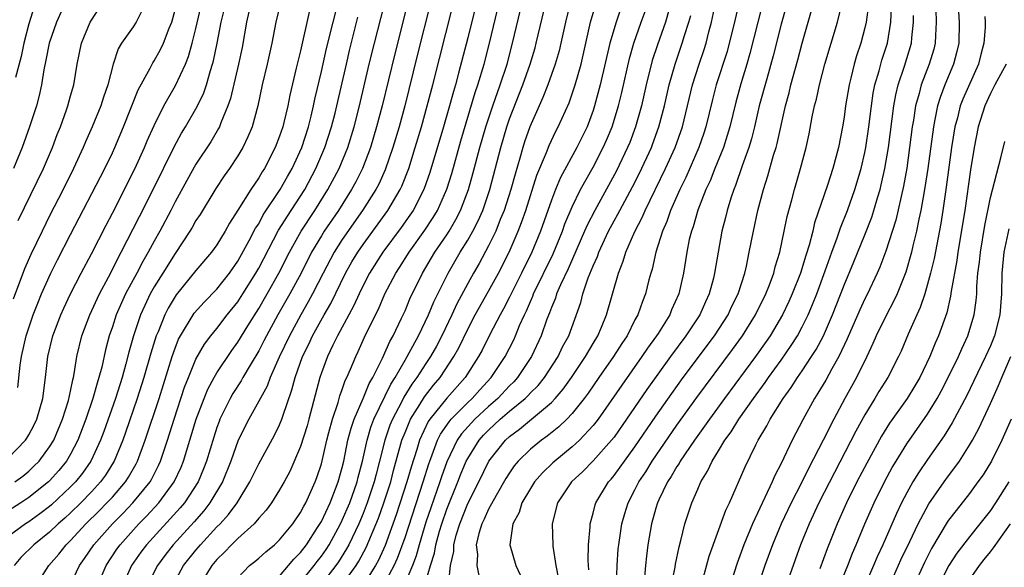
# Model space of a CAD drawing. Units: inches. Extents: x 2580000 to 2583000, y 1500000 to 1503000.
# Drawn here: x 2581024 to 2581118, y 1500737 to 1500789 of the extents above; entities that cross this region are included whole.
import ezdxf

# ---------------------------------------------------------------- set-up
doc = ezdxf.new("R2010")
doc.units = ezdxf.units.IN
doc.header["$MEASUREMENT"] = 0
doc.layers.add('LD25801500_2ft', color=81, linetype='Continuous')

msp = doc.modelspace()

# ---------------------------------------------------------------- linework, layer by layer
at = {"layer": 'LD25801500_2ft'}
for points, elevation in [([(2581069.339, 1500797), (2581067, 1500787.524), (2581066.133, 1500784.133), (2581065.822, 1500783), (2581065.629, 1500782.371), (2581065.265, 1500781), (2581064.69, 1500779), (2581063.382, 1500774.618), (2581062.806, 1500773), (2581061.78, 1500771), (2581061.472, 1500770.528), (2581060.645, 1500769.355), (2581058.892, 1500767), (2581057.613, 1500765), (2581057, 1500763.816), (2581056.605, 1500763), (2581056.112, 1500761.888), (2581055.615, 1500761), (2581054.544, 1500759), (2581054.101, 1500758.101), (2581053.594, 1500757), (2581053, 1500755.45), (2581052.843, 1500755), (2581051.803, 1500751), (2581051.628, 1500750.372), (2581051, 1500748.385), (2581049.983, 1500746.017), (2581049.432, 1500745), (2581049, 1500744.251), (2581048.217, 1500743), (2581047.702, 1500742.298), (2581047, 1500741.528), (2581046.562, 1500741), (2581045, 1500739.591), (2581044.414, 1500739), (2581043.731, 1500738.269), (2581043, 1500737.583), (2581042.504, 1500737), (2581041.263, 1500735)], 9274), ([(2581025.661, 1500735), (2581026.916, 1500737), (2581027.894, 1500738.106), (2581028.585, 1500739), (2581029, 1500739.4), (2581030.471, 1500741), (2581031.749, 1500742.25), (2581032.488, 1500743), (2581033, 1500743.564), (2581034.247, 1500745), (2581034.545, 1500745.454), (2581035.27, 1500746.729), (2581035.406, 1500747), (2581036.145, 1500749), (2581037.465, 1500753), (2581038.716, 1500757), (2581039, 1500757.805), (2581039.344, 1500758.656), (2581039.528, 1500759), (2581040.843, 1500761.157), (2581041.78, 1500762.22), (2581043, 1500763.46), (2581044.209, 1500765), (2581045, 1500766.122), (2581046.104, 1500768.105), (2581046.712, 1500769.288), (2581047, 1500769.724), (2581047.436, 1500770.564), (2581049.062, 1500773), (2581049.756, 1500774.244), (2581050.203, 1500775), (2581051.117, 1500777), (2581051.755, 1500779), (2581052.014, 1500780.014), (2581052.247, 1500781), (2581052.374, 1500781.626), (2581053, 1500784.28), (2581053.503, 1500786.497), (2581054.117, 1500789), (2581055.147, 1500793)], 9262), ([(2581031.54, 1500735), (2581032.402, 1500737), (2581033.433, 1500738.567), (2581033.74, 1500739), (2581035.543, 1500741), (2581036.267, 1500741.733), (2581037.447, 1500743), (2581038.925, 1500745), (2581039.582, 1500746.417), (2581039.816, 1500747), (2581041.028, 1500751), (2581041.778, 1500753), (2581042.13, 1500753.87), (2581042.746, 1500755), (2581043, 1500755.436), (2581044.419, 1500757.581), (2581045, 1500758.384), (2581045.959, 1500759.959), (2581047, 1500761.613), (2581047.804, 1500763), (2581048.922, 1500765), (2581049.94, 1500767), (2581051.05, 1500769), (2581052.367, 1500771), (2581053.624, 1500773), (2581054.69, 1500775), (2581055.517, 1500777), (2581056.136, 1500779), (2581056.651, 1500781), (2581057.578, 1500785), (2581058.066, 1500787), (2581059.596, 1500793)], 9266), ([(2581061.788, 1500793), (2581060.014, 1500785.986), (2581058.818, 1500781), (2581058.288, 1500779), (2581057.69, 1500777), (2581056.935, 1500775), (2581056.285, 1500773.715), (2581055.891, 1500773), (2581054.624, 1500771), (2581053.269, 1500769), (2581053, 1500768.573), (2581052.064, 1500767), (2581051.056, 1500765), (2581049.987, 1500763), (2581048.84, 1500761), (2581047.738, 1500759), (2581047.497, 1500758.503), (2581047, 1500757.558), (2581046.177, 1500756.177), (2581045.499, 1500755), (2581045.327, 1500754.673), (2581044.539, 1500753.462), (2581044.278, 1500753), (2581043.299, 1500751), (2581043.211, 1500750.789), (2581043, 1500750.212), (2581042.701, 1500749.299), (2581042.009, 1500747), (2581041.736, 1500746.264), (2581041.203, 1500745), (2581039.889, 1500743), (2581039.487, 1500742.513), (2581036.269, 1500739), (2581035.726, 1500738.274), (2581034.842, 1500737), (2581033.94, 1500735)], 9268), ([(2581065.17, 1500735.17), (2581065.35, 1500737), (2581065.655, 1500738.345), (2581065.678, 1500739), (2581065.908, 1500739.907), (2581066.236, 1500741), (2581067, 1500742.94), (2581068.053, 1500745), (2581069.028, 1500747), (2581070.611, 1500749), (2581071, 1500749.357), (2581071.951, 1500750.049), (2581075, 1500752.615), (2581075.37, 1500753), (2581076.129, 1500753.871), (2581076.916, 1500755), (2581078.261, 1500757), (2581079, 1500758.251), (2581079.462, 1500759), (2581079.807, 1500759.807), (2581080.284, 1500761), (2581081.425, 1500765), (2581081.878, 1500766.123), (2581082.129, 1500767), (2581082.984, 1500768.983), (2581083.685, 1500770.315), (2581083.964, 1500771), (2581085.934, 1500775), (2581086.841, 1500777), (2581087.539, 1500779), (2581088.506, 1500783), (2581089.134, 1500785), (2581089.613, 1500786.387), (2581089.803, 1500787), (2581090.077, 1500788.077), (2581090.336, 1500789), (2581091, 1500792.156)], 9294), ([(2581049.117, 1500791), (2581048.638, 1500789), (2581048.254, 1500787), (2581047.81, 1500785), (2581047.339, 1500783), (2581046.91, 1500781), (2581046.365, 1500779), (2581045.978, 1500778.022), (2581045.474, 1500777), (2581045, 1500776.207), (2581044.212, 1500775), (2581043.708, 1500774.292), (2581042.899, 1500773.101), (2581041.388, 1500770.612), (2581041, 1500770.013), (2581040.642, 1500769.358), (2581040.424, 1500769), (2581039, 1500766.882), (2581037.827, 1500765), (2581037, 1500763.664), (2581036.633, 1500763), (2581036.097, 1500761.903), (2581035.698, 1500761), (2581035.032, 1500759), (2581034.582, 1500757.417), (2581034.307, 1500756.307), (2581033.932, 1500755), (2581033.291, 1500753), (2581032.172, 1500749.828), (2581031.863, 1500749), (2581030.934, 1500747), (2581030.141, 1500745.859), (2581029.461, 1500745), (2581029, 1500744.522), (2581027.183, 1500742.817), (2581027, 1500742.661), (2581026.058, 1500741.942), (2581025, 1500741.189), (2581024.704, 1500741), (2581023, 1500739.746)], 9258), ([(2581046.295, 1500791), (2581045.843, 1500789), (2581045.418, 1500786.582), (2581045.071, 1500785), (2581044.301, 1500781.699), (2581044.06, 1500781), (2581043.379, 1500779.379), (2581043.247, 1500779), (2581043.168, 1500778.832), (2581042.427, 1500777.573), (2581041, 1500775.407), (2581040.128, 1500773.872), (2581039, 1500771.806), (2581038.594, 1500771), (2581037.534, 1500769), (2581037, 1500768.063), (2581036.433, 1500767), (2581035.904, 1500766.096), (2581035.338, 1500765), (2581034.269, 1500763), (2581033.863, 1500762.137), (2581033.368, 1500761), (2581033, 1500759.865), (2581032.698, 1500759), (2581032.342, 1500757.658), (2581031.985, 1500755.985), (2581031.723, 1500755), (2581031.54, 1500754.461), (2581031.145, 1500753), (2581030.46, 1500751), (2581029.697, 1500749), (2581029, 1500747.652), (2581028.617, 1500747), (2581027.892, 1500746.108), (2581027, 1500745.104), (2581026.892, 1500745), (2581025, 1500743.502), (2581024.244, 1500743), (2581023, 1500742.208)], 9256), ([(2581023, 1500747.239), (2581024.684, 1500749), (2581024.815, 1500749.185), (2581025, 1500749.503), (2581025.526, 1500750.474), (2581025.775, 1500751), (2581026.353, 1500753), (2581026.602, 1500755), (2581026.824, 1500757), (2581027.316, 1500759), (2581028.078, 1500761), (2581028.359, 1500761.641), (2581029.002, 1500763), (2581030.022, 1500765), (2581031, 1500766.843), (2581032.407, 1500769.593), (2581033, 1500770.718), (2581035, 1500774.646), (2581035.32, 1500775.32), (2581036.079, 1500777), (2581036.34, 1500777.66), (2581037, 1500779.132), (2581037.932, 1500781), (2581039.046, 1500782.954), (2581039.992, 1500785), (2581040.284, 1500785.716), (2581040.644, 1500787), (2581041, 1500788.418), (2581041.602, 1500791)], 9252), ([(2581028.547, 1500791), (2581027.659, 1500789), (2581026.945, 1500787), (2581026.636, 1500785.364), (2581026.443, 1500784.443), (2581026.237, 1500783), (2581026.014, 1500781.985), (2581025.738, 1500781), (2581025.075, 1500779), (2581024.363, 1500777), (2581023.554, 1500775)], 9244), ([(2581063.479, 1500791), (2581062.171, 1500785.829), (2581060.979, 1500781), (2581060.432, 1500779), (2581059.844, 1500777), (2581059.117, 1500774.883), (2581058.491, 1500773.509), (2581058.223, 1500773), (2581056.949, 1500771), (2581055, 1500768.202), (2581054.226, 1500767), (2581053.174, 1500765), (2581052.162, 1500763), (2581051.75, 1500762.25), (2581051.022, 1500761), (2581049.934, 1500759), (2581048.961, 1500756.961), (2581048.098, 1500755), (2581047.812, 1500754.188), (2581046.058, 1500751), (2581045.051, 1500749), (2581044.336, 1500747), (2581043.529, 1500745), (2581042.332, 1500743), (2581041.753, 1500742.247), (2581040.816, 1500741.184), (2581038.829, 1500739), (2581038.024, 1500737.976), (2581037.308, 1500737), (2581036.312, 1500735)], 9270), ([(2581045, 1500735.841), (2581046.13, 1500737), (2581046.618, 1500737.382), (2581047, 1500737.71), (2581047.674, 1500738.326), (2581048.517, 1500739), (2581049, 1500739.454), (2581050.261, 1500741), (2581051, 1500742.071), (2581051.312, 1500742.688), (2581051.502, 1500743), (2581052.417, 1500745), (2581052.576, 1500745.424), (2581053, 1500746.751), (2581053.519, 1500749), (2581053.726, 1500749.727), (2581054.057, 1500751), (2581054.595, 1500752.594), (2581054.766, 1500753.234), (2581055, 1500753.847), (2581055.287, 1500754.713), (2581055.439, 1500755), (2581055.793, 1500755.794), (2581056.287, 1500757), (2581056.521, 1500757.479), (2581057.131, 1500758.869), (2581058.168, 1500761), (2581058.45, 1500761.55), (2581059.078, 1500763), (2581060.124, 1500765), (2581060.476, 1500765.524), (2581061.402, 1500767), (2581062.91, 1500769.09), (2581063.698, 1500770.302), (2581064.11, 1500771), (2581065, 1500773.039), (2581065.466, 1500774.534), (2581066.349, 1500777.651), (2581067.722, 1500782.278), (2581067.978, 1500783), (2581068.568, 1500785), (2581069.082, 1500787), (2581070.046, 1500791)], 9276), ([(2581049, 1500735.991), (2581049.86, 1500737), (2581050.372, 1500737.628), (2581051, 1500738.247), (2581051.565, 1500739), (2581052.64, 1500740.64), (2581053, 1500741.228), (2581053.835, 1500743), (2581054.617, 1500745), (2581055, 1500746.395), (2581055.143, 1500747), (2581055.545, 1500749), (2581055.839, 1500750.161), (2581056.131, 1500751), (2581056.985, 1500752.985), (2581057.568, 1500754.432), (2581057.906, 1500755), (2581058.838, 1500756.838), (2581059.551, 1500758.449), (2581059.875, 1500759), (2581060.678, 1500760.677), (2581061, 1500761.387), (2581061.473, 1500762.527), (2581062.673, 1500765), (2581063.868, 1500767), (2581065, 1500768.667), (2581065.213, 1500769), (2581065.876, 1500770.124), (2581066.321, 1500771), (2581067.073, 1500773), (2581067.497, 1500774.503), (2581068.159, 1500777), (2581068.733, 1500779), (2581069.399, 1500781), (2581070.112, 1500783), (2581070.763, 1500785), (2581071.299, 1500787), (2581072.254, 1500791)], 9278), ([(2581051, 1500735.369), (2581052.314, 1500737), (2581052.601, 1500737.399), (2581053, 1500737.904), (2581053.447, 1500738.553), (2581053.73, 1500739), (2581054.83, 1500741), (2581055, 1500741.349), (2581055.711, 1500743), (2581056.417, 1500745), (2581056.526, 1500745.474), (2581056.934, 1500747), (2581057.371, 1500749), (2581057.743, 1500750.257), (2581058.025, 1500751), (2581059.639, 1500754.361), (2581060.051, 1500755), (2581061, 1500756.651), (2581061.218, 1500757), (2581062.297, 1500759), (2581063.25, 1500761), (2581063.762, 1500762.238), (2581065.122, 1500765), (2581066.283, 1500767), (2581067, 1500768.155), (2581067.483, 1500769), (2581068.001, 1500769.999), (2581068.431, 1500771), (2581069.102, 1500773), (2581070.153, 1500777), (2581070.737, 1500779), (2581071, 1500779.75), (2581072.276, 1500783), (2581072.975, 1500785), (2581073.442, 1500786.558), (2581073.562, 1500787), (2581074.494, 1500791)], 9280), ([(2581076.822, 1500791), (2581076.344, 1500789), (2581075.921, 1500787), (2581075.746, 1500786.254), (2581075.38, 1500785), (2581074.66, 1500783), (2581074.2, 1500781.8), (2581073.83, 1500781), (2581072.945, 1500779), (2581072.446, 1500777.554), (2581072.27, 1500777), (2581071.987, 1500775.987), (2581071.523, 1500774.477), (2581071.122, 1500773), (2581070.491, 1500771), (2581070.119, 1500770.118), (2581069.68, 1500769), (2581069, 1500767.619), (2581068.081, 1500765.919), (2581067.553, 1500765), (2581067, 1500763.997), (2581065.956, 1500762.044), (2581065.473, 1500761), (2581064.513, 1500759), (2581063.997, 1500758.003), (2581063.441, 1500757), (2581063, 1500756.352), (2581062.129, 1500755), (2581061.647, 1500754.353), (2581060.879, 1500753.121), (2581060.652, 1500752.652), (2581059.793, 1500751), (2581059.564, 1500750.436), (2581059.07, 1500749), (2581058.571, 1500747), (2581058.239, 1500745.761), (2581058.058, 1500745), (2581057.395, 1500743), (2581057, 1500741.986), (2581056.582, 1500741), (2581055.623, 1500739), (2581055.408, 1500738.592), (2581054.636, 1500737.364), (2581054.386, 1500737), (2581053, 1500735.216)], 9282), ([(2581055, 1500735.145), (2581056.327, 1500737), (2581056.585, 1500737.414), (2581057.28, 1500738.72), (2581058.463, 1500741.537), (2581058.989, 1500743), (2581059.633, 1500745), (2581059.91, 1500746.09), (2581060.711, 1500749), (2581061, 1500749.745), (2581061.533, 1500751), (2581062.427, 1500752.427), (2581062.856, 1500753.144), (2581063.738, 1500754.262), (2581064.357, 1500755), (2581065.686, 1500757), (2581066.149, 1500757.851), (2581067, 1500759.619), (2581067.725, 1500761), (2581069, 1500763.277), (2581069.936, 1500765), (2581070.96, 1500767), (2581071.832, 1500769), (2581072.16, 1500769.84), (2581072.557, 1500771), (2581073.62, 1500774.38), (2581074.522, 1500776.522), (2581074.785, 1500777.216), (2581075.433, 1500778.567), (2581075.667, 1500779), (2581076.698, 1500781.302), (2581077, 1500782.151), (2581077.279, 1500783), (2581077.848, 1500785), (2581078.748, 1500789), (2581079.251, 1500790.749)], 9284), ([(2581092.972, 1500791), (2581092.511, 1500789), (2581092.027, 1500787), (2581091.805, 1500786.195), (2581090.779, 1500783), (2581090.406, 1500781.594), (2581089.786, 1500779), (2581089.601, 1500778.399), (2581089.123, 1500777), (2581087.871, 1500774.129), (2581087.305, 1500773), (2581086.413, 1500771), (2581086.057, 1500769.943), (2581085.627, 1500769), (2581084.992, 1500767), (2581084.632, 1500765.368), (2581084.512, 1500765), (2581084.338, 1500764.338), (2581084.013, 1500763), (2581083.715, 1500762.285), (2581083.27, 1500761), (2581083, 1500760.512), (2581082.241, 1500759), (2581081.741, 1500758.259), (2581080.946, 1500757), (2581079.528, 1500755), (2581078.508, 1500753.492), (2581078.146, 1500753), (2581077, 1500751.542), (2581076.481, 1500751), (2581075.725, 1500750.275), (2581074.61, 1500749.39), (2581074.046, 1500749), (2581073, 1500748.151), (2581071.824, 1500747), (2581071.451, 1500746.549), (2581071, 1500745.889), (2581070.661, 1500745.339), (2581069.717, 1500743.717), (2581069, 1500742.412), (2581068.571, 1500741.429), (2581068.35, 1500741), (2581068.055, 1500740.055), (2581067.818, 1500739), (2581067.924, 1500738.076), (2581067.862, 1500737), (2581068.052, 1500736.052)], 9296), ([(2581095.266, 1500791), (2581094.739, 1500789), (2581093.99, 1500786.01), (2581093.704, 1500785), (2581093.119, 1500783.119), (2581092.635, 1500781.365), (2581092.069, 1500779), (2581091.835, 1500778.165), (2581091.456, 1500777), (2581090.641, 1500775), (2581090.182, 1500773.817), (2581089.789, 1500773), (2581089.011, 1500771.011), (2581088.565, 1500769.435), (2581088.397, 1500769), (2581088.201, 1500768.202), (2581087.956, 1500767), (2581087.631, 1500765), (2581087.186, 1500763), (2581086.51, 1500761.49), (2581086.321, 1500761), (2581085.204, 1500759.204), (2581085.072, 1500759), (2581084.198, 1500757.802), (2581083.671, 1500757), (2581081.729, 1500754.271), (2581079.467, 1500751), (2581079.269, 1500750.731), (2581079, 1500750.407), (2581077.689, 1500749), (2581077, 1500748.358), (2581075.323, 1500747), (2581075.155, 1500746.845), (2581074.138, 1500745.862), (2581073.392, 1500745), (2581073, 1500744.383), (2581072.19, 1500743), (2581071.909, 1500742.091), (2581071.312, 1500741), (2581071.038, 1500739), (2581071.604, 1500737), (2581072.049, 1500736.049)], 9298), ([(2581081.227, 1500735.227), (2581081.29, 1500737), (2581081.406, 1500738.594), (2581081.449, 1500739), (2581081.736, 1500741), (2581082.018, 1500741.982), (2581082.335, 1500743), (2581083, 1500744.246), (2581083.375, 1500745), (2581084.024, 1500745.976), (2581084.642, 1500747), (2581087, 1500750.437), (2581088.918, 1500753.082), (2581092.333, 1500757.667), (2581093.295, 1500759), (2581094.543, 1500761), (2581095.526, 1500763), (2581095.868, 1500763.868), (2581096.282, 1500765), (2581096.419, 1500765.581), (2581096.852, 1500767), (2581097.283, 1500769), (2581097.573, 1500770.427), (2581098.003, 1500772.003), (2581098.256, 1500773), (2581098.851, 1500775), (2581099.382, 1500777), (2581099.662, 1500778.338), (2581099.963, 1500779.963), (2581100.178, 1500781), (2581100.355, 1500781.645), (2581100.65, 1500783), (2581101.179, 1500785), (2581102.375, 1500789), (2581102.859, 1500791)], 9304), ([(2581105.336, 1500790.665), (2581105.119, 1500789), (2581105, 1500788.467), (2581104.614, 1500787), (2581104.209, 1500785.792), (2581103.979, 1500785), (2581103.666, 1500783.666), (2581103.489, 1500783), (2581103.153, 1500781), (2581103, 1500779.906), (2581102.849, 1500779), (2581102.457, 1500777), (2581101.929, 1500775), (2581101.425, 1500773.424), (2581100.19, 1500769.81), (2581100.001, 1500769), (2581099.658, 1500767.658), (2581099.332, 1500766.668), (2581098.835, 1500765), (2581098.055, 1500763), (2581097.728, 1500762.272), (2581097.12, 1500761), (2581095.944, 1500759), (2581095.566, 1500758.434), (2581094.546, 1500757), (2581091.58, 1500753), (2581090.121, 1500751), (2581088.69, 1500749), (2581087.326, 1500747), (2581087.216, 1500746.784), (2581087, 1500746.468), (2581086.475, 1500745.525), (2581086.122, 1500745), (2581085.283, 1500743.283), (2581085.157, 1500743), (2581085, 1500742.487), (2581084.579, 1500741), (2581084.244, 1500739), (2581084.089, 1500737.911), (2581083.992, 1500737), (2581083.896, 1500735.896)], 9306), ([(2581113.894, 1500791), (2581114.003, 1500789), (2581113.983, 1500787), (2581113.803, 1500786.196), (2581113.486, 1500785), (2581112.636, 1500783), (2581112.184, 1500781.815), (2581111.943, 1500781), (2581111.702, 1500779.702), (2581111.545, 1500779), (2581111.005, 1500774.995), (2581110.704, 1500773), (2581110.351, 1500771), (2581110.163, 1500770.163), (2581109.939, 1500769), (2581109.591, 1500767.591), (2581109.462, 1500767), (2581108.915, 1500765.085), (2581108.073, 1500763), (2581107.736, 1500762.264), (2581107.056, 1500761), (2581106.072, 1500759), (2581105.757, 1500758.243), (2581105.174, 1500757), (2581104.194, 1500755), (2581103.089, 1500753), (2581102.014, 1500751), (2581101.012, 1500749.012), (2581099.634, 1500746.367), (2581098.919, 1500744.919), (2581097.936, 1500743), (2581096.995, 1500741.005), (2581096.159, 1500739), (2581095.432, 1500737), (2581094.75, 1500735)], 9314), ([(2581035.839, 1500790.161), (2581035.269, 1500789), (2581035, 1500788.574), (2581033.887, 1500787), (2581033.544, 1500786.456), (2581033.072, 1500785), (2581032.579, 1500783), (2581032.16, 1500781.84), (2581031.896, 1500781), (2581031.078, 1500779), (2581030.446, 1500777.554), (2581030.223, 1500777), (2581029.294, 1500775), (2581028.298, 1500773), (2581027, 1500770.461), (2581026.272, 1500769), (2581025.212, 1500766.788), (2581024.609, 1500765.391), (2581023.504, 1500762.496)], 9248), ([(2581051.865, 1500790.135), (2581051, 1500786.268), (2581050.739, 1500785.261), (2581050.595, 1500784.595), (2581049.977, 1500782.023), (2581049.776, 1500781), (2581049.405, 1500779.405), (2581049.299, 1500779), (2581049, 1500778.088), (2581048.588, 1500777), (2581047.552, 1500775), (2581047.328, 1500774.672), (2581047, 1500774.106), (2581046.244, 1500773), (2581045, 1500771.002), (2581044.217, 1500769.783), (2581043.789, 1500769), (2581043, 1500767.709), (2581042.498, 1500767), (2581041, 1500765.241), (2581039.098, 1500762.902), (2581038.349, 1500761.651), (2581038.022, 1500761), (2581037.372, 1500759.372), (2581037.208, 1500759), (2581036.683, 1500757.318), (2581036.025, 1500755), (2581035.385, 1500753), (2581034.267, 1500749.733), (2581034.003, 1500749), (2581033.173, 1500747), (2581033.111, 1500746.889), (2581032.343, 1500745.657), (2581031.866, 1500745), (2581031, 1500744.051), (2581029.988, 1500743), (2581029, 1500742.042), (2581028.456, 1500741.545), (2581027.818, 1500741), (2581027, 1500740.211), (2581025.481, 1500739), (2581024.24, 1500737.76), (2581023.595, 1500737)], 9260), ([(2581023.678, 1500745), (2581024.427, 1500745.573), (2581025, 1500746.048), (2581025.493, 1500746.507), (2581025.986, 1500747), (2581027, 1500748.354), (2581027.392, 1500749), (2581028.235, 1500751), (2581028.801, 1500752.801), (2581029, 1500753.691), (2581029.212, 1500754.788), (2581029.279, 1500755), (2581029.357, 1500755.357), (2581029.609, 1500757), (2581030.084, 1500759), (2581030.835, 1500761), (2581031.761, 1500763), (2581032.62, 1500764.62), (2581033, 1500765.351), (2581033.543, 1500766.457), (2581033.849, 1500767), (2581035, 1500769.226), (2581035.586, 1500770.414), (2581036.899, 1500773), (2581038.912, 1500777.088), (2581039.622, 1500778.378), (2581040.006, 1500779), (2581041, 1500780.72), (2581041.149, 1500781), (2581041.747, 1500782.253), (2581041.995, 1500783), (2581042.39, 1500784.39), (2581042.595, 1500785), (2581042.682, 1500785.318), (2581043.037, 1500787), (2581043.42, 1500789), (2581043.728, 1500790.272)], 9254), ([(2581025.536, 1500790.464), (2581025, 1500788.865), (2581024.522, 1500787), (2581024.276, 1500785.724), (2581023.726, 1500783.726)], 9242), ([(2581023.944, 1500754.056), (2581024.184, 1500756.184), (2581024.303, 1500757), (2581024.757, 1500759), (2581025, 1500759.749), (2581025.437, 1500761), (2581025.872, 1500762.128), (2581026.236, 1500763), (2581027.124, 1500765), (2581027.749, 1500766.252), (2581029, 1500768.682), (2581032.278, 1500775), (2581033, 1500776.499), (2581033.232, 1500777), (2581034.064, 1500779), (2581035.472, 1500782.528), (2581036.609, 1500784.609), (2581036.868, 1500785.132), (2581037, 1500785.323), (2581037.602, 1500786.398), (2581037.882, 1500787), (2581038.435, 1500788.435), (2581038.677, 1500789), (2581039, 1500790.189)], 9250), ([(2581023.984, 1500770.016), (2581026.418, 1500775), (2581027.274, 1500777), (2581027.736, 1500778.264), (2581028.031, 1500779), (2581028.608, 1500780.608), (2581028.741, 1500781), (2581029, 1500781.951), (2581029.311, 1500783), (2581029.648, 1500785), (2581030.061, 1500787), (2581030.886, 1500789), (2581031, 1500789.216), (2581031.701, 1500790.299)], 9246), ([(2581038.726, 1500735), (2581039.819, 1500737), (2581041, 1500738.483), (2581041.441, 1500739), (2581043, 1500740.697), (2581043.301, 1500741), (2581044.119, 1500741.881), (2581044.93, 1500743), (2581046.163, 1500745), (2581047, 1500746.738), (2581048.512, 1500749.488), (2581049, 1500750.48), (2581049.215, 1500751), (2581049.304, 1500751.304), (2581050.18, 1500753.82), (2581050.477, 1500755), (2581051.203, 1500757), (2581051.796, 1500758.204), (2581052.156, 1500759), (2581053.256, 1500761), (2581053.9, 1500762.1), (2581055.319, 1500765), (2581055.926, 1500766.074), (2581056.484, 1500767), (2581057, 1500767.744), (2581059.366, 1500771), (2581060.542, 1500773), (2581060.688, 1500773.312), (2581061.352, 1500775), (2581061.984, 1500777), (2581062.572, 1500779), (2581063.131, 1500781), (2581063.654, 1500783), (2581065.538, 1500790.462)], 9272), ([(2581081.657, 1500790.344), (2581081.186, 1500789), (2581080.606, 1500787), (2581079.68, 1500783), (2581079.143, 1500781), (2581079, 1500780.563), (2581078.415, 1500779), (2581077.443, 1500777), (2581075.863, 1500774.137), (2581075.391, 1500773), (2581075, 1500771.966), (2581073.965, 1500769), (2581073.136, 1500767), (2581072.159, 1500765), (2581071, 1500762.675), (2581070.431, 1500761.569), (2581070.104, 1500761), (2581069.129, 1500759.129), (2581068.377, 1500757.623), (2581068.044, 1500757), (2581066.76, 1500755), (2581065, 1500753.011), (2581063.368, 1500751), (2581063.217, 1500750.783), (2581062.374, 1500749), (2581062.117, 1500748.117), (2581061.577, 1500746.424), (2581061.182, 1500745), (2581060.154, 1500741.845), (2581059.086, 1500738.914), (2581058.468, 1500737.532), (2581058.183, 1500737), (2581057, 1500735.117)], 9286), ([(2581058.889, 1500735), (2581059.967, 1500737), (2581060.289, 1500737.711), (2581061, 1500739.699), (2581062.735, 1500745), (2581063.267, 1500746.733), (2581063.361, 1500747), (2581063.611, 1500747.611), (2581064.117, 1500749), (2581064.41, 1500749.59), (2581065.227, 1500750.773), (2581065.431, 1500751), (2581067, 1500752.597), (2581067.432, 1500753), (2581068.164, 1500753.836), (2581069.236, 1500755), (2581070.572, 1500757), (2581071.396, 1500758.604), (2581071.578, 1500759), (2581071.964, 1500759.964), (2581072.425, 1500761), (2581072.618, 1500761.382), (2581073, 1500762.29), (2581073.223, 1500762.777), (2581073.301, 1500763), (2581075.16, 1500766.84), (2581076.064, 1500769), (2581076.305, 1500769.694), (2581077, 1500771.349), (2581077.794, 1500773), (2581079, 1500775.13), (2581079.97, 1500777), (2581080.284, 1500777.716), (2581080.81, 1500779), (2581081.414, 1500781), (2581081.728, 1500782.272), (2581082.475, 1500785.525), (2581082.882, 1500787), (2581083.582, 1500789), (2581083.965, 1500790.035)], 9288), ([(2581086.267, 1500790.267), (2581085.915, 1500789), (2581085.147, 1500786.853), (2581084.66, 1500785.34), (2581084.076, 1500783), (2581083.617, 1500781), (2581083.061, 1500779), (2581082.497, 1500777.503), (2581082.296, 1500777), (2581081.221, 1500774.779), (2581079.147, 1500771), (2581078.424, 1500769.576), (2581078.187, 1500769), (2581076.602, 1500765.398), (2581075.867, 1500763.867), (2581075.508, 1500763), (2581075.393, 1500762.607), (2581075, 1500761.693), (2581074.821, 1500761.179), (2581074.579, 1500760.579), (2581074.042, 1500759), (2581073.114, 1500757), (2581071.768, 1500755), (2581071.404, 1500754.596), (2581071, 1500754.203), (2581069.877, 1500753), (2581069, 1500752.235), (2581067.682, 1500751), (2581067.346, 1500750.654), (2581066.401, 1500749.599), (2581065.996, 1500749), (2581065, 1500746.943), (2581064.495, 1500745.505), (2581064.337, 1500745), (2581063.464, 1500742.536), (2581063, 1500741.151), (2581062.35, 1500739), (2581062.063, 1500737.937), (2581061.705, 1500737), (2581061, 1500735.348)], 9290), ([(2581063, 1500735.465), (2581063.453, 1500737), (2581063.821, 1500738.179), (2581063.954, 1500739), (2581064.309, 1500740.309), (2581064.514, 1500741), (2581065, 1500742.408), (2581066.065, 1500745), (2581066.324, 1500745.676), (2581066.865, 1500747), (2581067, 1500747.26), (2581068.093, 1500749), (2581068.522, 1500749.478), (2581069, 1500749.97), (2581070.118, 1500751), (2581071, 1500751.765), (2581072.501, 1500753), (2581072.754, 1500753.246), (2581073, 1500753.519), (2581073.749, 1500754.251), (2581074.347, 1500755), (2581075.649, 1500757), (2581076.079, 1500757.921), (2581076.666, 1500759), (2581077.811, 1500762.189), (2581078.022, 1500763), (2581078.529, 1500764.528), (2581079, 1500765.699), (2581079.406, 1500766.594), (2581079.539, 1500767), (2581080.478, 1500769), (2581081, 1500769.984), (2581081.369, 1500770.631), (2581081.549, 1500771), (2581082.755, 1500773.245), (2581083.43, 1500774.57), (2581084.571, 1500777), (2581084.689, 1500777.311), (2581085.299, 1500779), (2581085.819, 1500781), (2581086.272, 1500783), (2581086.83, 1500785), (2581087.525, 1500787), (2581087.749, 1500787.749), (2581088.16, 1500789), (2581088.338, 1500789.662)], 9292), ([(2581097.476, 1500790.524), (2581097, 1500788.817), (2581096.225, 1500785.775), (2581095.603, 1500783.603), (2581094.895, 1500781), (2581094.442, 1500779), (2581094.154, 1500777.846), (2581093.896, 1500777), (2581093.259, 1500775.259), (2581092.615, 1500773.385), (2581092.447, 1500773), (2581092.166, 1500772.166), (2581091.822, 1500771), (2581091.674, 1500770.326), (2581091.326, 1500769), (2581090.952, 1500767), (2581090.616, 1500765), (2581090.499, 1500764.5), (2581090.103, 1500763), (2581089.744, 1500762.256), (2581089.198, 1500761), (2581087.875, 1500759), (2581086.393, 1500757), (2581084.134, 1500753.866), (2581082.19, 1500751), (2581081, 1500749.303), (2581080.765, 1500749), (2581079, 1500747.021), (2581077.999, 1500746.001), (2581076.93, 1500745), (2581075.578, 1500743), (2581075.076, 1500741), (2581075.146, 1500739), (2581075.157, 1500738.843), (2581075.433, 1500737), (2581075.691, 1500735.691)], 9300), ([(2581078.587, 1500736.587), (2581078.525, 1500737.475), (2581078.563, 1500739), (2581078.709, 1500740.709), (2581078.709, 1500741), (2581079, 1500742.032), (2581079.192, 1500742.808), (2581079.257, 1500743), (2581080.475, 1500745), (2581080.726, 1500745.274), (2581081, 1500745.607), (2581081.593, 1500746.407), (2581082.001, 1500747), (2581083, 1500748.354), (2581085, 1500751.306), (2581086.519, 1500753.481), (2581087.625, 1500755), (2581090.608, 1500759), (2581091.906, 1500761), (2581092.248, 1500761.752), (2581092.86, 1500763), (2581093.495, 1500765), (2581093.657, 1500765.656), (2581093.937, 1500767), (2581094.329, 1500769), (2581094.761, 1500771), (2581095.281, 1500773), (2581095.706, 1500774.294), (2581096.266, 1500776.266), (2581096.505, 1500777), (2581096.613, 1500777.388), (2581097.394, 1500781), (2581097.739, 1500782.261), (2581097.915, 1500783), (2581098.586, 1500785.414), (2581099, 1500786.994), (2581099.876, 1500790.124)], 9302), ([(2581086.473, 1500735), (2581086.836, 1500736.836), (2581086.878, 1500737.122), (2581087.22, 1500738.78), (2581087.4, 1500739.4), (2581087.782, 1500741), (2581088.437, 1500743), (2581089, 1500744.31), (2581089.3, 1500745), (2581089.952, 1500746.048), (2581090.382, 1500747), (2581091, 1500747.992), (2581091.603, 1500749), (2581092.2, 1500749.799), (2581092.927, 1500751), (2581094.336, 1500753), (2581095.469, 1500754.531), (2581095.784, 1500755), (2581097, 1500756.669), (2581097.95, 1500758.049), (2581098.536, 1500759), (2581099, 1500759.856), (2581099.562, 1500761), (2581099.996, 1500762.004), (2581100.384, 1500763), (2581101.204, 1500765.204), (2581101.841, 1500767), (2581102.358, 1500768.358), (2581102.676, 1500769.324), (2581103.348, 1500771), (2581104.049, 1500773), (2581104.641, 1500775), (2581105, 1500776.546), (2581105.09, 1500777), (2581105.375, 1500779), (2581105.614, 1500781), (2581105.795, 1500782.206), (2581105.951, 1500783), (2581106.357, 1500784.356), (2581106.627, 1500785.373), (2581107.157, 1500787), (2581107.465, 1500789), (2581107.535, 1500790.465)], 9308), ([(2581111.774, 1500790.226), (2581111.816, 1500789), (2581111.743, 1500787.743), (2581111.732, 1500787), (2581111.584, 1500786.416), (2581111.16, 1500785), (2581110.377, 1500783), (2581110.175, 1500782.174), (2581109.835, 1500781), (2581109.64, 1500779.64), (2581109.529, 1500779), (2581109.28, 1500777), (2581109, 1500775.047), (2581108.694, 1500773.306), (2581107.95, 1500770.05), (2581107, 1500767.105), (2581106.427, 1500765.573), (2581106.173, 1500765), (2581105.246, 1500763), (2581105, 1500762.527), (2581104.511, 1500761.489), (2581103.308, 1500758.692), (2581102.508, 1500757), (2581101.83, 1500755.83), (2581101.245, 1500754.755), (2581100.506, 1500753.494), (2581100.175, 1500753), (2581099.044, 1500750.956), (2581098.047, 1500749), (2581097, 1500746.769), (2581096.387, 1500745.613), (2581096.137, 1500745), (2581094.252, 1500741), (2581093.428, 1500739), (2581092.777, 1500737.223), (2581091.418, 1500733)], 9312), ([(2581029, 1500735.199), (2581029.861, 1500737), (2581030.332, 1500737.668), (2581031.225, 1500739), (2581033.008, 1500741), (2581034.005, 1500741.995), (2581034.974, 1500743), (2581036.607, 1500745), (2581036.753, 1500745.247), (2581037.431, 1500746.569), (2581037.623, 1500747), (2581038.287, 1500749), (2581038.908, 1500751), (2581039.916, 1500754.084), (2581040.272, 1500755), (2581041, 1500756.762), (2581041.816, 1500758.184), (2581042.424, 1500759), (2581043, 1500759.707), (2581043.993, 1500761), (2581045, 1500762.232), (2581045.496, 1500763), (2581046.735, 1500765), (2581047, 1500765.463), (2581048.911, 1500769.089), (2581050.104, 1500771), (2581051.401, 1500773), (2581052.477, 1500775), (2581053.334, 1500777), (2581053.973, 1500779), (2581054.304, 1500780.304), (2581054.476, 1500781), (2581055.387, 1500785), (2581055.698, 1500786.302), (2581056.496, 1500789.504)], 9264), ([(2581089.42, 1500735.421), (2581090.101, 1500737.899), (2581091.699, 1500742.301), (2581092.039, 1500743), (2581093.534, 1500746.465), (2581094.562, 1500748.562), (2581094.792, 1500749), (2581095.621, 1500750.379), (2581095.933, 1500751), (2581097.194, 1500753), (2581097.956, 1500754.044), (2581098.557, 1500755), (2581099, 1500755.635), (2581099.9, 1500757), (2581100.327, 1500757.673), (2581101.022, 1500759), (2581101.885, 1500761), (2581103, 1500763.852), (2581103.939, 1500766.061), (2581105, 1500768.65), (2581105.657, 1500770.343), (2581105.864, 1500771), (2581106.203, 1500772.203), (2581106.45, 1500773), (2581106.565, 1500773.436), (2581106.919, 1500775), (2581107.258, 1500777), (2581107.76, 1500781), (2581107.948, 1500782.052), (2581108.178, 1500783), (2581108.79, 1500784.79), (2581109.471, 1500787), (2581109.502, 1500787.502), (2581109.66, 1500789), (2581109.638, 1500789.638)], 9310), ([(2581116.462, 1500789.538), (2581116.49, 1500789), (2581116.488, 1500788.487), (2581116.385, 1500787), (2581116.084, 1500785.916), (2581115.863, 1500785), (2581114.363, 1500781.637), (2581114.126, 1500781), (2581113.841, 1500779.841), (2581113.605, 1500779), (2581113.286, 1500777), (2581112.785, 1500773.215), (2581112.458, 1500771), (2581112.256, 1500769.745), (2581111.62, 1500766.38), (2581111.289, 1500765), (2581111, 1500763.925), (2581110.719, 1500763), (2581110.29, 1500761.71), (2581109.959, 1500761), (2581109.145, 1500759.145), (2581108.465, 1500757.535), (2581108.218, 1500757), (2581107.186, 1500755), (2581106.343, 1500753.657), (2581105.962, 1500753), (2581105, 1500751.413), (2581104.139, 1500749.861), (2581102.081, 1500745.919), (2581100.588, 1500743), (2581099.659, 1500741), (2581098.852, 1500739), (2581097.308, 1500734.692)], 9316), ([(2581118.5, 1500785), (2581117.416, 1500783), (2581117, 1500782.187), (2581116.462, 1500781), (2581115.842, 1500779), (2581115.449, 1500777), (2581115.113, 1500774.887), (2581114.556, 1500771), (2581113.895, 1500767), (2581113.793, 1500766.207), (2581113.249, 1500763.25), (2581113.199, 1500762.801), (2581112.822, 1500761.178), (2581112.047, 1500759), (2581111.721, 1500758.279), (2581111.221, 1500757), (2581110.253, 1500755), (2581109.787, 1500754.213), (2581109.036, 1500753), (2581107.366, 1500750.634), (2581106.601, 1500749.399), (2581105.183, 1500746.817), (2581104.234, 1500745), (2581103.236, 1500743), (2581102.33, 1500741), (2581101.381, 1500738.619), (2581100.675, 1500736.675)], 9318), ([(2581102.536, 1500735), (2581103.361, 1500737), (2581103.811, 1500738.189), (2581104.169, 1500739), (2581104.991, 1500741), (2581105.878, 1500743), (2581106.913, 1500745.087), (2581107.614, 1500746.386), (2581107.977, 1500747), (2581109, 1500748.647), (2581111, 1500751.497), (2581111.919, 1500753), (2581112.303, 1500753.696), (2581112.979, 1500755), (2581113.95, 1500757), (2581114.261, 1500757.739), (2581114.856, 1500759), (2581115.452, 1500761), (2581115.641, 1500762.359), (2581115.692, 1500763), (2581115.705, 1500763.705), (2581115.814, 1500765), (2581115.954, 1500766.046), (2581116.042, 1500767), (2581116.464, 1500769.536), (2581117, 1500772.243), (2581118.015, 1500776.015), (2581118.4, 1500777.6)], 9320), ([(2581118.756, 1500769.244), (2581118.291, 1500767), (2581118.093, 1500765), (2581118.063, 1500763), (2581117.909, 1500761), (2581117.394, 1500759), (2581117, 1500758.035), (2581116.544, 1500757), (2581115.397, 1500754.603), (2581114.736, 1500753.264), (2581113.352, 1500750.648), (2581112.59, 1500749.41), (2581111, 1500747.168), (2581110.118, 1500745.882), (2581109.583, 1500745), (2581109, 1500743.966), (2581108.5, 1500743), (2581108.011, 1500741.989), (2581106.717, 1500739), (2581106.166, 1500737.834), (2581105.824, 1500737), (2581104.955, 1500735)], 9322), ([(2581107.321, 1500735), (2581108.451, 1500737.549), (2581109.297, 1500739.297), (2581110.094, 1500741), (2581111.101, 1500742.899), (2581112.569, 1500745), (2581113, 1500745.59), (2581113.616, 1500746.384), (2581114.042, 1500747), (2581115, 1500748.514), (2581115.278, 1500749), (2581115.883, 1500750.117), (2581117, 1500752.509), (2581117.779, 1500754.22), (2581118.1, 1500755), (2581118.973, 1500757)], 9324), ([(2581118.975, 1500751), (2581118.107, 1500749), (2581117.097, 1500747), (2581116.299, 1500745.701), (2581115.817, 1500745), (2581115, 1500743.891), (2581113.716, 1500742.284), (2581113, 1500741.351), (2581112.856, 1500741.144), (2581111.371, 1500738.629), (2581110.696, 1500737.304), (2581109.653, 1500735)], 9326), ([(2581118.76, 1500745), (2581117.479, 1500743), (2581117, 1500742.28), (2581116.008, 1500741), (2581115, 1500739.748), (2581113.804, 1500738.196), (2581113.03, 1500737), (2581112.01, 1500735)], 9328), ([(2581115, 1500735.641), (2581115.951, 1500737), (2581116.406, 1500737.594), (2581117, 1500738.312), (2581117.297, 1500738.704), (2581118.912, 1500741)], 9330)]:
    msp.add_lwpolyline(points, dxfattribs=dict(at, elevation=elevation))

doc.saveas('drawing.dxf')
